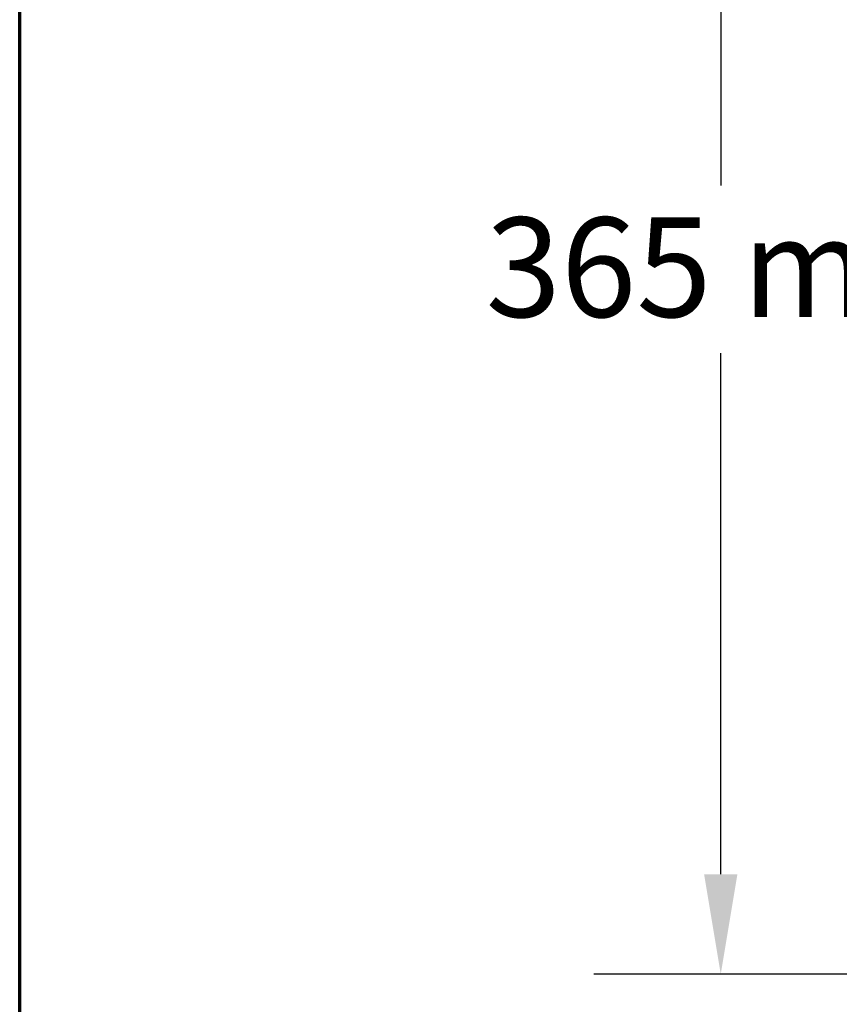
# Model space of a CAD drawing. Units: millimetres. Extents: x 109 to 2203, y 24 to 3157.
# Drawn here: x 110 to 335, y 757 to 1027 of the extents above; entities that cross this region are included whole.
import ezdxf

# ---------------------------------------------------------------- set-up
doc = ezdxf.new("R2010")
doc.units = ezdxf.units.MM
doc.header["$LTSCALE"] = 11
doc.layers.add('Border (ANSI)', color=7, linetype='Continuous', lineweight=70)
doc.layers.add('Dimension (ANSI)', color=7, linetype='Continuous', lineweight=25)
doc.styles.add('Note Text (ANSI)', font='tahoma.ttf')
doc.dimstyles.new('Default (ANSI)', dxfattribs={"dimscale": 11, "dimtxt": 2.4892, "dimasz": 2.5, "dimexe": 3.175, "dimexo": 1.5875, "dimgap": 0.8, "dimtad": 0, "dimtih": 1, "dimtoh": 1, "dimdec": 0, "dimrnd": 1e-08, "dimzin": 4, "dimdsep": 46, "dimtxsty": 'Note Text (ANSI)', "dimcen": 0.09, "dimdle": 10, "dimclrd": 7, "dimclre": 7, "dimclrt": 256, "dimadec": 0, "dimazin": 1, "dimtfac": 1.173469, "dimtofl": 0, "dimtmove": 0, "dimatfit": 3, "dimfxl": 1, "dimtolj": 1, "dimtzin": 4, "dimlwd": -1, "dimlwe": -1, "dimarcsym": 0})

# ---------------------------------------------------------------- blocks, each defined once
blk = doc.blocks.new('Borders Default Border')
at = {"layer": 'Border (ANSI)', "flags": 128}
blk.add_lwpolyline([(10, 10), (10, 287), (200, 287), (200, 10), (10, 10)], dxfattribs=at)
blk = doc.blocks.new('*D16')
at = {"layer": 'Defpoints', "color": 0, "transparency": 16777216}
for p in [(345.73, 1164.89), (302.88, 764.89), (422.78, 764.89)]:
    blk.add_point(p, dxfattribs=at)
at = {"layer": 'Dimension (ANSI)', "color": 7, "transparency": 16777216}
for p, q in [((328.27, 1164.89), (267.95, 1164.89)), ((302.88, 1137.39), (302.88, 981.86)), ((302.88, 792.39), (302.88, 935.74)), ((405.31, 764.89), (267.95, 764.89))]:
    blk.add_line(p, q, dxfattribs=at)
for points in [[(298.29, 1137.39), (307.46, 1137.39), (302.88, 1164.89)], [(298.29, 792.39), (307.46, 792.39), (302.88, 764.89)]]:
    blk.add_solid(points, dxfattribs=at)
at = {"layer": 'Dimension (ANSI)', "transparency": 16777216, "insert": (229.82, 973.06), "char_height": 27.3812, "attachment_point": 1, "style": 'Note Text (ANSI)'}
blk.add_mtext('\\A1; 365 mm', dxfattribs=at)

msp = doc.modelspace()

# ---------------------------------------------------------------- block references
at = {"xscale": 11, "yscale": 11, "zscale": 11}
msp.add_blockref('Borders Default Border', (0, 0), dxfattribs=at)

# ---------------------------------------------------------------- dimensions: what is measured, and where the dimension line sits
at = {"layer": 'Dimension (ANSI)', "color": 7}
dim = msp.add_linear_dim(base=(302.878, 764.894), p1=(345.73, 1164.894), p2=(422.777, 764.894), angle=270, text=' 365 mm', dimstyle='Default (ANSI)', override={"dimdec": 0, "dimpost": '', "dimtp": 0, "dimtm": 0, "dimtdec": 2, "dimatfit": 1}, dxfattribs=at)
dim.commit()
dim.dimension.update_dxf_attribs({"geometry": '*D16', "text_midpoint": (302.878, 958.797), "dimtype": 160})

doc.saveas('drawing.dxf')
